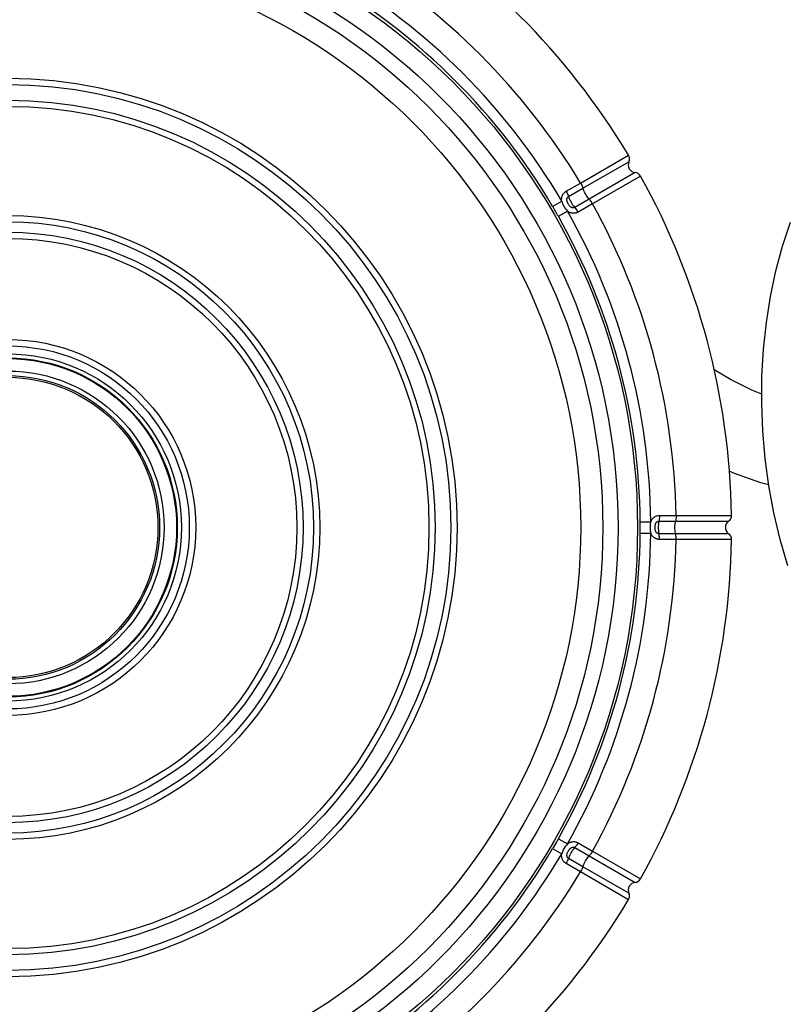
# Model space of a CAD drawing. Units: millimetres. Extents: x 172755 to 182253, y 6612 to 12938.
# Drawn here: x 177574 to 178122, y 9036 to 9744 of the extents above; entities that cross this region are included whole.
import ezdxf

# ---------------------------------------------------------------- set-up
doc = ezdxf.new("R2010")
doc.units = ezdxf.units.MM
for name, color, linetype in [('DEFAULT', 7, 'Continuous'), ('DiKom', 7, 'Continuous'), ('QITELE', 7, 'Continuous')]:
    doc.layers.add(name, color=color, linetype=linetype)
doc.dimstyles.new('Qitele', dxfattribs={"dimscale": 85, "dimtxt": 4, "dimasz": 5, "dimexe": 4, "dimexo": 0, "dimgap": 3, "dimtad": 1, "dimdec": 0, "dimrnd": 10, "dimzin": 1, "dimtxsty": 'Standard', "dimblk": 'OBLIQUE', "dimcen": 5, "dimdle": 4, "dimclrd": 256, "dimclre": 256, "dimclrt": 256, "dimadec": 0, "dimazin": 0, "dimtfac": 1, "dimtdec": 0, "dimtmove": 0, "dimatfit": 3, "dimldrblk": 'OBLIQUE', "dimfxl": 6, "dimfxlon": 1, "dimlwd": 40, "dimlwe": 30, "dimarcsym": 0})

# ---------------------------------------------------------------- blocks, each defined once
blk = doc.blocks.new('FS-24204')
at = {"layer": 'DiKom', "color": 7, "linetype": 'Continuous'}
for p, q in [((177976.34, 9626.18), (178010.84, 9646.13)), ((177978.1, 9622.45), (178011.1, 9641.48)), ((178015.59, 9633.7), (177982.61, 9614.64)), ((178019.49, 9631.15), (177984.96, 9611.25)), ((177966.02, 9620.22), (177976.34, 9626.18)), ((177967.71, 9616.45), (177978.1, 9622.45)), ((177956.33, 9609.4), (177962.81, 9613.22)), ((177982.61, 9614.64), (177972.22, 9608.64)), ((177984.96, 9611.25), (177974.64, 9605.29)), ((177960.42, 9602.31), (177966.98, 9606.01)), ((178019.25, 9382.78), (178026.77, 9382.84)), ((178032.63, 9383.19), (178044.63, 9383.19)), ((178033.05, 9387.3), (178044.97, 9387.3)), ((178044.63, 9383.19), (178082.72, 9383.17)), ((178044.97, 9387.3), (178084.82, 9387.33)), ((178019.25, 9374.58), (178026.77, 9374.52)), ((178044.63, 9374.17), (178032.63, 9374.17)), ((178044.97, 9370.06), (178033.05, 9370.06)), ((178082.72, 9374.19), (178044.63, 9374.17)), ((178084.82, 9370.03), (178044.97, 9370.06)), ((177960.42, 9155.05), (177966.98, 9151.35)), ((177972.22, 9148.72), (177982.61, 9142.72)), ((177974.64, 9152.07), (177984.96, 9146.11)), ((177956.33, 9147.96), (177962.81, 9144.14)), ((177982.61, 9142.72), (178015.59, 9123.66)), ((177984.96, 9146.11), (178019.49, 9126.21)), ((177976.34, 9131.18), (177966.02, 9137.14)), ((177978.1, 9134.91), (177967.71, 9140.91)), ((178011.1, 9115.88), (177978.1, 9134.91)), ((178010.84, 9111.22), (177976.34, 9131.18))]:
    blk.add_line(p, q, dxfattribs=at)
for points in [[(178125.12, 9351.09), (178119.75, 9369.96), (178115.26, 9389.18), (178111.68, 9408.65), (178109.02, 9428.28), (178107.3, 9447.99), (178106.51, 9467.68), (178106.67, 9487.28), (178107.76, 9506.7), (178109.8, 9525.87), (178112.78, 9544.67), (178116.67, 9563), (178121.47, 9580.79), (178127.15, 9597.96)], [(177976.34, 9626.18), (177976.74, 9625.49), (177977.11, 9624.8), (177977.44, 9624.14), (177977.72, 9623.51), (177977.94, 9622.95), (177978.1, 9622.45)], [(177982.61, 9614.64), (177982.13, 9615.15), (177981.61, 9615.81), (177981.06, 9616.57), (177980.5, 9617.42), (177979.96, 9618.32), (177979.45, 9619.23), (177978.99, 9620.14), (177978.61, 9621), (177978.31, 9621.78), (177978.1, 9622.45)], [(177962.81, 9613.22), (177962.77, 9613.66), (177962.75, 9614.09), (177962.75, 9614.53), (177962.77, 9614.97), (177962.83, 9615.41), (177962.91, 9615.85), (177963.01, 9616.29), (177963.15, 9616.72), (177963.31, 9617.15), (177963.51, 9617.57), (177963.73, 9617.97), (177963.98, 9618.36), (177964.26, 9618.73), (177964.57, 9619.08), (177964.9, 9619.4), (177965.25, 9619.7), (177965.62, 9619.98), (177966.02, 9620.22)], [(177966.02, 9620.22), (177966.4, 9619.52), (177966.76, 9618.83), (177967.08, 9618.16), (177967.35, 9617.53), (177967.56, 9616.95), (177967.71, 9616.45)], [(177972.22, 9608.64), (177972.08, 9608.57), (177971.92, 9608.5), (177971.76, 9608.44), (177971.58, 9608.4), (177971.4, 9608.37), (177971.2, 9608.35), (177971, 9608.36), (177970.79, 9608.38), (177970.58, 9608.41), (177970.36, 9608.47), (177970.15, 9608.54), (177969.93, 9608.64), (177969.71, 9608.76), (177969.48, 9608.91), (177969.23, 9609.09), (177968.98, 9609.31), (177968.73, 9609.56), (177968.47, 9609.85), (177968.21, 9610.17), (177967.97, 9610.51), (177967.74, 9610.87), (177967.53, 9611.22), (177967.34, 9611.56), (177967.18, 9611.89), (177967.05, 9612.19), (177966.93, 9612.47), (177966.84, 9612.73), (177966.76, 9612.98), (177966.69, 9613.23), (177966.64, 9613.47), (177966.6, 9613.71), (177966.57, 9613.94), (177966.56, 9614.17), (177966.56, 9614.39), (177966.58, 9614.61), (177966.61, 9614.82), (177966.66, 9615.03), (177966.72, 9615.23), (177966.8, 9615.43), (177966.89, 9615.61), (177967, 9615.78), (177967.12, 9615.94), (177967.25, 9616.09), (177967.4, 9616.23), (177967.55, 9616.35), (177967.71, 9616.45)], [(177967.71, 9616.45), (177967.92, 9615.78), (177968.22, 9615), (177968.61, 9614.14), (177969.06, 9613.24), (177969.57, 9612.32), (177970.11, 9611.42), (177970.67, 9610.57), (177971.22, 9609.81), (177971.74, 9609.16), (177972.22, 9608.64)], [(177962.81, 9613.22), (177963.1, 9612.26), (177963.47, 9611.32), (177963.91, 9610.38), (177964.4, 9609.46), (177964.95, 9608.56), (177965.55, 9607.68), (177966.22, 9606.82), (177966.98, 9606.01)], [(177974.64, 9605.29), (177974.23, 9605.97), (177973.81, 9606.63), (177973.38, 9607.24), (177972.97, 9607.79), (177972.58, 9608.26), (177972.22, 9608.64)], [(177984.96, 9611.25), (177984.56, 9611.94), (177984.15, 9612.6), (177983.74, 9613.22), (177983.34, 9613.77), (177982.96, 9614.25), (177982.61, 9614.64)], [(177974.64, 9605.29), (177974.27, 9605.09), (177973.87, 9604.91), (177973.45, 9604.76), (177973.01, 9604.63), (177972.55, 9604.53), (177972.06, 9604.46), (177971.56, 9604.44), (177971.05, 9604.45), (177970.54, 9604.49), (177970.03, 9604.58), (177969.52, 9604.71), (177969.02, 9604.88), (177968.51, 9605.09), (177968, 9605.34), (177967.49, 9605.65), (177966.98, 9606.01)], [(178106.57, 9474.48), (178099.41, 9477.41), (178083.98, 9485.11), (178072.31, 9492.01)], [(178111.59, 9409.29), (178105.93, 9410.81), (178087, 9417.51), (178083.19, 9419.18)], [(178026.77, 9382.84), (178026.64, 9382.28), (178026.53, 9381.73), (178026.44, 9381.18), (178026.37, 9380.65), (178026.32, 9380.13), (178026.29, 9379.63), (178026.27, 9379.15), (178026.26, 9378.68)], [(178026.77, 9382.84), (178026.98, 9383.29), (178027.21, 9383.73), (178027.46, 9384.15), (178027.75, 9384.56), (178028.06, 9384.95), (178028.4, 9385.32), (178028.77, 9385.67), (178029.17, 9385.99), (178029.6, 9386.29), (178030.04, 9386.55), (178030.52, 9386.78), (178031, 9386.96), (178031.5, 9387.11), (178032.01, 9387.22), (178032.53, 9387.28), (178033.05, 9387.3)], [(178029.86, 9378.68), (178029.86, 9379.06), (178029.88, 9379.41), (178029.91, 9379.74), (178029.95, 9380.04), (178030, 9380.33), (178030.05, 9380.6), (178030.12, 9380.85), (178030.19, 9381.1), (178030.28, 9381.33), (178030.37, 9381.55), (178030.48, 9381.76), (178030.59, 9381.95), (178030.71, 9382.14), (178030.85, 9382.31), (178030.99, 9382.47), (178031.15, 9382.61), (178031.31, 9382.74), (178031.49, 9382.86), (178031.67, 9382.96), (178031.85, 9383.04), (178032.05, 9383.11), (178032.24, 9383.15), (178032.44, 9383.18), (178032.63, 9383.19)], [(178032.75, 9383.7), (178032.5, 9382.63), (178032.39, 9381.97), (178032.29, 9381.22), (178032.23, 9380.41), (178032.19, 9379.56), (178032.17, 9378.68), (178032.19, 9377.8), (178032.23, 9376.95), (178032.29, 9376.14), (178032.39, 9375.39), (178032.5, 9374.73)], [(178033.05, 9387.3), (178033.04, 9386.5), (178033, 9385.72), (178032.94, 9384.98), (178032.86, 9384.3), (178032.75, 9383.7)], [(178044.63, 9374.17), (178044.47, 9374.86), (178044.34, 9375.68), (178044.25, 9376.62), (178044.19, 9377.63), (178044.17, 9378.68), (178044.19, 9379.73), (178044.25, 9380.74), (178044.34, 9381.68), (178044.47, 9382.5), (178044.63, 9383.19)], [(178044.97, 9387.3), (178044.97, 9386.5), (178044.94, 9385.72), (178044.9, 9384.98), (178044.83, 9384.3), (178044.73, 9383.7), (178044.63, 9383.19)], [(178026.26, 9378.68), (178026.27, 9378.22), (178026.29, 9377.74), (178026.32, 9377.24), (178026.37, 9376.72), (178026.44, 9376.19), (178026.53, 9375.64), (178026.64, 9375.08), (178026.77, 9374.52)], [(178032.63, 9374.17), (178032.47, 9374.18), (178032.31, 9374.2), (178032.14, 9374.23), (178031.97, 9374.28), (178031.79, 9374.34), (178031.62, 9374.42), (178031.45, 9374.52), (178031.28, 9374.64), (178031.11, 9374.78), (178030.96, 9374.93), (178030.81, 9375.09), (178030.67, 9375.28), (178030.54, 9375.49), (178030.41, 9375.73), (178030.29, 9376), (178030.18, 9376.3), (178030.08, 9376.65), (178030, 9377.02), (178029.94, 9377.43), (178029.89, 9377.84), (178029.86, 9378.26), (178029.86, 9378.68)], [(178033.05, 9370.06), (178033.04, 9370.86), (178033, 9371.64), (178032.94, 9372.38), (178032.86, 9373.06), (178032.75, 9373.66), (178032.5, 9374.73)], [(178033.05, 9370.06), (178032.63, 9370.07), (178032.2, 9370.11), (178031.76, 9370.19), (178031.31, 9370.3), (178030.86, 9370.44), (178030.41, 9370.63), (178029.96, 9370.85), (178029.53, 9371.12), (178029.11, 9371.41), (178028.71, 9371.75), (178028.33, 9372.11), (178027.98, 9372.5), (178027.65, 9372.93), (178027.34, 9373.41), (178027.04, 9373.94), (178026.77, 9374.52)], [(178044.97, 9370.06), (178044.97, 9370.86), (178044.94, 9371.64), (178044.9, 9372.38), (178044.83, 9373.06), (178044.73, 9373.66), (178044.63, 9374.17)], [(177960.42, 9155.05), (177959.83, 9154), (177959.21, 9152.91), (177958.57, 9151.79), (177957.88, 9150.6), (177957.13, 9149.32), (177956.33, 9147.96)], [(177966.98, 9151.35), (177966.16, 9150.48), (177965.39, 9149.45), (177964.65, 9148.29), (177963.93, 9147.03), (177963.29, 9145.66), (177962.81, 9144.14)], [(177967.71, 9140.91), (177967.58, 9140.99), (177967.44, 9141.09), (177967.31, 9141.21), (177967.18, 9141.34), (177967.07, 9141.48), (177966.95, 9141.65), (177966.85, 9141.82), (177966.77, 9142.01), (177966.69, 9142.22), (177966.63, 9142.43), (177966.59, 9142.65), (177966.57, 9142.89), (177966.56, 9143.14), (177966.57, 9143.42), (177966.61, 9143.72), (177966.67, 9144.04), (177966.76, 9144.39), (177966.88, 9144.76), (177967.03, 9145.14), (177967.21, 9145.53), (177967.4, 9145.9), (177967.6, 9146.26), (177967.8, 9146.59), (177968, 9146.9), (177968.19, 9147.16), (177968.38, 9147.4), (177968.56, 9147.61), (177968.74, 9147.81), (177968.92, 9147.99), (177969.1, 9148.16), (177969.29, 9148.31), (177969.48, 9148.45), (177969.67, 9148.58), (177969.86, 9148.68), (177970.06, 9148.78), (177970.26, 9148.86), (177970.47, 9148.92), (177970.67, 9148.96), (177970.88, 9148.99), (177971.08, 9149.01), (177971.28, 9149), (177971.48, 9148.98), (177971.68, 9148.94), (177971.87, 9148.88), (177972.05, 9148.81), (177972.22, 9148.72)], [(177966.98, 9151.35), (177967.33, 9151.6), (177967.69, 9151.84), (177968.08, 9152.06), (177968.47, 9152.25), (177968.88, 9152.43), (177969.3, 9152.58), (177969.73, 9152.71), (177970.17, 9152.81), (177970.62, 9152.88), (177971.08, 9152.92), (177971.55, 9152.92), (177972.01, 9152.9), (177972.47, 9152.84), (177972.92, 9152.75), (177973.37, 9152.63), (177973.81, 9152.47), (177974.23, 9152.29), (177974.64, 9152.07)], [(177972.22, 9148.72), (177971.74, 9148.2), (177971.22, 9147.55), (177970.67, 9146.79), (177970.11, 9145.94), (177969.57, 9145.04), (177969.06, 9144.12), (177968.61, 9143.22), (177968.22, 9142.36), (177967.92, 9141.58), (177967.71, 9140.91)], [(177974.64, 9152.07), (177974.23, 9151.39), (177973.81, 9150.73), (177973.38, 9150.12), (177972.97, 9149.57), (177972.58, 9149.1), (177972.22, 9148.72)], [(177966.02, 9137.14), (177965.66, 9137.36), (177965.31, 9137.61), (177964.96, 9137.9), (177964.63, 9138.22), (177964.31, 9138.57), (177964.01, 9138.96), (177963.74, 9139.38), (177963.49, 9139.82), (177963.28, 9140.29), (177963.1, 9140.78), (177962.96, 9141.28), (177962.85, 9141.8), (177962.78, 9142.34), (177962.75, 9142.91), (177962.76, 9143.51), (177962.81, 9144.14)], [(177978.1, 9134.91), (177978.31, 9135.58), (177978.61, 9136.36), (177978.99, 9137.22), (177979.45, 9138.12), (177979.96, 9139.04), (177980.5, 9139.94), (177981.06, 9140.79), (177981.61, 9141.55), (177982.13, 9142.2), (177982.61, 9142.72)], [(177984.96, 9146.11), (177984.56, 9145.42), (177984.15, 9144.76), (177983.74, 9144.14), (177983.34, 9143.58), (177982.96, 9143.11), (177982.61, 9142.72)], [(177966.02, 9137.14), (177966.4, 9137.83), (177966.76, 9138.53), (177967.08, 9139.2), (177967.35, 9139.83), (177967.56, 9140.41), (177967.71, 9140.91)], [(177976.34, 9131.18), (177976.74, 9131.87), (177977.11, 9132.56), (177977.44, 9133.22), (177977.72, 9133.85), (177977.94, 9134.41), (177978.1, 9134.91)]]:
    blk.add_lwpolyline(points, dxfattribs=at)
for radius in [452.39, 438.36, 427.43, 411.56, 322.81, 318.35, 307.06, 302.59, 224.15, 219.69, 212.16, 207.69, 135.08, 130.45, 124.77, 121.84, 121.32, 112.38, 109.12, 107.91]:
    blk.add_circle((177564.9, 9378.68), radius, dxfattribs=at)
for centre, radius, start, end in [((177564.9, 9378.68), 520, 30.95359, 59.04641), ((177564.9, 9378.68), 480.15, 31.02913, 58.97087), ((177564.9, 9378.68), 461.9, 30.51645, 59.48354), ((177564.9, 9378.68), 454.37, 30.51645, 59.48355), ((178006.55, 9643.56), 5, 335.3251, 30.95311), ((178016.1, 9639.18), 5.5, 155.32309, 264.67692), ((178015.12, 9628.72), 5, 29.04689, 84.67489), ((177564.9, 9378.68), 520, 0.95359, 29.04641), ((177564.9, 9378.68), 454.37, 29.48355, 30.51645), ((177564.9, 9378.68), 480.15, 1.02913, 28.97087), ((177564.9, 9378.68), 454.37, 0.51645, 29.48355), ((177564.9, 9378.68), 461.9, 0.51646, 29.48358), ((177564.9, 9378.68), 454.37, 359.48357, 0.51645), ((178085.9, 9378.68), 5.5, 125.32309, 234.67692), ((178079.83, 9387.25), 5, 305.3251, 0.95311), ((177564.9, 9378.68), 454.37, 330.51645, 359.48357), ((177564.9, 9378.68), 461.9, 330.51643, 359.48358), ((177564.9, 9378.68), 480.15, 331.02913, 358.97087), ((177564.9, 9378.68), 520, 330.95359, 359.04641), ((178079.83, 9370.11), 5, 359.04689, 54.67489), ((177564.9, 9378.68), 454.37, 300.51645, 329.48355), ((177564.9, 9378.68), 461.9, 300.51645, 329.48354), ((177564.9, 9378.68), 480.15, 301.02913, 328.97087), ((178016.1, 9118.18), 5.5, 95.32309, 204.67692), ((178015.12, 9128.63), 5, 275.3251, 330.95311), ((178006.55, 9113.8), 5, 329.04689, 24.67489), ((177564.9, 9378.68), 520, 300.95359, 329.04641)]:
    blk.add_arc(centre, radius, start, end, dxfattribs=at)
blk = doc.blocks.new('_Oblique')
at = {"color": 0, "linetype": 'ByBlock', "lineweight": -2}
blk.add_line((-0.5, -0.5), (0.5, 0.5), dxfattribs=at)
blk = doc.blocks.new('*D11')
at = {"lineweight": 30, "transparency": 16777216}
for p, q in [((175614.76, 11869.94), (175614.76, 12294.94)), ((179515.03, 11869.94), (179515.03, 12294.94))]:
    blk.add_line(p, q, dxfattribs=at)
at = {"lineweight": 40, "transparency": 16777216}
blk.add_line((175444.76, 12124.94), (179685.03, 12124.94), dxfattribs=at)
at = {"layer": 'Defpoints', "color": 0, "transparency": 16777216}
for p in [(179515.03, 12124.94), (175614.76, 9378.68), (179515.03, 9378.68)]:
    blk.add_point(p, dxfattribs=at)
at = {"lineweight": 40, "transparency": 16777216, "xscale": 170, "yscale": 170, "zscale": 170, "rotation": 180}
blk.add_blockref('_Oblique', (175614.76, 12124.94), dxfattribs=at)
at = {"lineweight": 40, "transparency": 16777216, "xscale": 170, "yscale": 170, "zscale": 170}
blk.add_blockref('_Oblique', (179515.03, 12124.94), dxfattribs=at)
at = {"transparency": 16777216, "insert": (177564.9, 12358.24), "char_height": 170, "attachment_point": 5}
blk.add_mtext('3900', dxfattribs=at)

msp = doc.modelspace()

# ---------------------------------------------------------------- linework, layer by layer
at = {"layer": 'QITELE', "color": 60, "lineweight": 211, "true_color": 0xaff425}
msp.add_circle((177564.9, 9378.68), 1950.13, dxfattribs=at)

# ---------------------------------------------------------------- block references
at = {"layer": 'DEFAULT'}
msp.add_blockref('FS-24204', (0, 0), dxfattribs=at)

# ---------------------------------------------------------------- dimensions: what is measured, and where the dimension line sits
dim = msp.add_linear_dim(base=(179515.03, 12124.94), p1=(175614.76, 9378.68), p2=(179515.03, 9378.68), dimstyle='Qitele', override={"dimtxt": 2, "dimasz": 2, "dimexe": 2, "dimgap": 1.7, "dimdle": 2, "dimfxl": 3})
dim.commit()
dim.dimension.update_dxf_attribs({"geometry": '*D11', "text_midpoint": (177564.9, 12358.24)})

doc.saveas('drawing.dxf')
